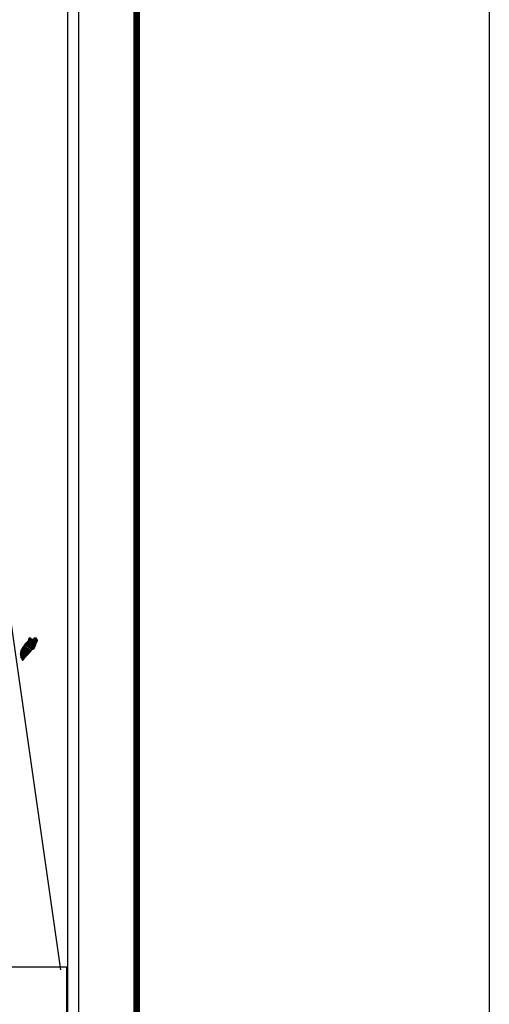
# Model space of a CAD drawing. Units: millimetres. Extents: x 449166 to 451566, y 2213185 to 2214985.
# Drawn here: x 451455 to 451566, y 2214590 to 2214823 of the extents above; entities that cross this region are included whole.
import ezdxf

# ---------------------------------------------------------------- set-up
doc = ezdxf.new("R2010")
doc.units = ezdxf.units.MM
doc.header["$LTSCALE"] = 40
doc.layers.add('Lomo', color=7, linetype='Continuous')
picture_1 = doc.add_image_def('image2.bmp', size_in_pixel=(2100, 1120))

msp = doc.modelspace()

# ---------------------------------------------------------------- linework, layer by layer
at = {"layer": 'Lomo', "color": 7}
for p, q in [((451468.75, 2213279.53, 1.16), (451468.75, 2214877.16, 1.16)), ((451466.03, 2214859.18, 1.16), (451466.03, 2214442.58, 1.16))]:
    msp.add_line(p, q, dxfattribs=at)
at = {"layer": 'Lomo', "color": 0}
msp.add_line((451451.06, 2214691.94, 1.16), (451464.39, 2214598.26), dxfattribs=at)
at = {"layer": 'Lomo', "color": 255, "linetype": 'Continuous', "elevation": 2.32}
msp.add_lwpolyline([(449165.56, 2214984.86), (451565.56, 2214984.86), (451565.56, 2213184.86), (449165.56, 2213184.86)], close=True, dxfattribs=at)
at = {"layer": 'Lomo', "color": 7, "linetype": 'Continuous', "const_width": 1.6}
msp.add_lwpolyline([(451482.37, 2213247.96), (451482.37, 2214909.26)], dxfattribs=at)

# ---------------------------------------------------------------- referenced raster images: frames only (the image files are external)
at = {"layer": 'Lomo', "color": 0}
image = msp.add_image(picture_1, insert=(451160.36, 2214436.07), size_in_units=(305.48, 162.92), dxfattribs=at)
image.dxf.flags = 7

# ---------------------------------------------------------------- meshes
at = {"layer": 'Lomo', "color": 5, "linetype": 'Continuous'}
mesh = msp.add_polyface(dxfattribs=at)
corners = [(451456.14, 2214675.25, 1.16), (451458.07, 2214674.05, 1.16), (451458.08, 2214674.07, 1.16), (451456.16, 2214675.26, 1.16), (451458.09, 2214674.09, 1.16), (451456.17, 2214675.28, 1.16), (451458.23, 2214674.33, 1.16), (451456.4, 2214675.47, 1.16), (451458.34, 2214674.53, 1.16), (451456.53, 2214675.66, 1.16), (451458.37, 2214674.58, 1.16), (451456.57, 2214675.7, 1.16), (451458.44, 2214674.7, 1.16), (451456.67, 2214675.8, 1.16), (451458.49, 2214674.8, 1.16), (451456.73, 2214675.88, 1.16), (451458.52, 2214674.85, 1.16), (451456.74, 2214675.95, 1.16), (451458.53, 2214674.89, 1.16), (451456.75, 2214676, 1.16), (451458.56, 2214675.02, 1.16), (451456.8, 2214676.11, 1.16), (451458.59, 2214675.16, 1.16), (451456.87, 2214676.23, 1.16), (451458.63, 2214675.29, 1.16), (451456.91, 2214676.35, 1.16), (451458.64, 2214675.37, 1.16), (451456.93, 2214676.43, 1.16), (451458.67, 2214675.42, 1.16), (451456.95, 2214676.49, 1.16), (451458.72, 2214675.49, 1.16), (451456.95, 2214676.59, 1.16), (451456.95, 2214676.59, 1.16), (451458.74, 2214675.52, 1.16), (451457, 2214676.6, 1.16), (451457.48, 2214676.3, 1.16), (451458.74, 2214675.53, 1.16), (451457.56, 2214676.26, 1.16), (451458.76, 2214675.56, 1.16), (451457.66, 2214676.24, 1.16), (451458.77, 2214675.57, 1.16), (451457.69, 2214676.24, 1.16), (451458.79, 2214675.61, 1.16), (451457.79, 2214676.23, 1.16), (451458.81, 2214675.64, 1.16), (451457.85, 2214676.23, 1.16), (451458.81, 2214675.65, 1.16), (451457.86, 2214676.23, 1.16), (451458.83, 2214675.68, 1.16), (451457.91, 2214676.24, 1.16), (451458.84, 2214675.7, 1.16), (451457.96, 2214676.25, 1.16), (451458.89, 2214675.78, 1.16), (451458.12, 2214676.26, 1.16), (451458.92, 2214675.84, 1.16), (451458.16, 2214676.31, 1.16), (451458.94, 2214675.87, 1.16), (451458.19, 2214676.34, 1.16), (451458.94, 2214675.93, 1.16), (451458.23, 2214676.37, 1.16), (451458.94, 2214675.99, 1.16), (451458.29, 2214676.39, 1.16), (451458.93, 2214676.01, 1.16), (451458.31, 2214676.39, 1.16), (451458.93, 2214676.02, 1.16), (451458.32, 2214676.4, 1.16), (451458.47, 2214676.31, 1.16), (451458.93, 2214676.03, 1.16), (451458.52, 2214676.28, 1.16), (451458.93, 2214676.03, 1.16), (451458.52, 2214676.28, 1.16), (451458.93, 2214676.03, 1.16), (451458.53, 2214676.28, 1.16), (451458.93, 2214676.03, 1.16), (451458.53, 2214676.28, 1.16), (451458.93, 2214676.03, 1.16), (451458.53, 2214676.28, 1.16), (451458.93, 2214676.04, 1.16), (451458.55, 2214676.28, 1.16), (451458.93, 2214676.05, 1.16), (451458.56, 2214676.28, 1.16), (451458.93, 2214676.05, 1.16), (451458.57, 2214676.28, 1.16), (451458.93, 2214676.08, 1.16), (451458.6, 2214676.28, 1.16), (451458.93, 2214676.08, 1.16), (451458.61, 2214676.28, 1.16), (451458.93, 2214676.09, 1.16), (451458.61, 2214676.28, 1.16), (451458.93, 2214676.09, 1.16), (451458.62, 2214676.28, 1.16), (451458.93, 2214676.09, 1.16), (451458.63, 2214676.28, 1.16), (451458.93, 2214676.1, 1.16), (451458.63, 2214676.28, 1.16), (451458.93, 2214676.13, 1.16), (451458.66, 2214676.3, 1.16), (451458.92, 2214676.14, 1.16), (451458.67, 2214676.3, 1.16), (451458.92, 2214676.15, 1.16), (451458.67, 2214676.31, 1.16), (451458.92, 2214676.15, 1.16), (451458.67, 2214676.31, 1.16), (451458.91, 2214676.18, 1.16), (451458.69, 2214676.31, 1.16), (451458.89, 2214676.21, 1.16), (451458.71, 2214676.32, 1.16), (451458.89, 2214676.23, 1.16), (451458.72, 2214676.33, 1.16), (451458.88, 2214676.23, 1.16), (451458.73, 2214676.33, 1.16), (451458.86, 2214676.27, 1.16), (451458.76, 2214676.33, 1.16), (451458.85, 2214676.29, 1.16), (451458.78, 2214676.33, 1.16)]
mesh.append_faces([[corners[k] for k in face] for face in [(0, 1, 2, 3), (3, 2, 4, 5), (5, 4, 6, 7), (7, 6, 8, 9), (9, 8, 10, 11), (11, 10, 12, 13), (13, 12, 14, 15), (15, 14, 16, 17), (17, 16, 18, 19), (19, 18, 20, 21), (21, 20, 22, 23), (23, 22, 24, 25), (25, 24, 26, 27), (27, 26, 28, 29), (29, 28, 30, 31), (32, 30, 33, 34), (35, 33, 36, 37), (37, 36, 38, 39), (39, 38, 40, 41), (41, 40, 42, 43), (43, 42, 44, 45), (45, 44, 46, 47), (47, 46, 48, 49), (49, 48, 50, 51), (51, 50, 52, 53), (53, 52, 54, 55), (55, 54, 56, 57), (57, 56, 58, 59), (59, 58, 60, 61), (61, 60, 62, 63), (63, 62, 64, 65), (66, 64, 67, 68), (68, 67, 69, 70), (70, 69, 71, 72), (72, 71, 73, 74), (74, 73, 75, 76), (76, 75, 77, 78), (78, 77, 79, 80), (80, 79, 81, 82), (82, 81, 83, 84), (84, 83, 85, 86), (86, 85, 87, 88), (88, 87, 89, 90), (90, 89, 91, 92), (92, 91, 93, 94), (94, 93, 95, 96), (96, 95, 97, 98), (98, 97, 99, 100), (100, 99, 101, 102), (102, 101, 103, 104), (104, 103, 105, 106), (106, 105, 107, 108), (108, 107, 109, 110), (110, 109, 111, 112), (112, 111, 113, 114)]], dxfattribs={"vtx0": -1, "vtx2": -1, "color": 5})
mesh = msp.add_polyface(dxfattribs=at)
corners = [(451457, 2214676.6, 1.16), (451457.48, 2214676.3, 1.16), (451457.48, 2214676.31, 1.16), (451457.01, 2214676.6, 1.16), (451457.46, 2214676.36, 1.16), (451457.06, 2214676.61, 1.16), (451457.45, 2214676.39, 1.16), (451457.08, 2214676.62, 1.16), (451457.43, 2214676.45, 1.16), (451457.19, 2214676.61, 1.16), (451457.42, 2214676.5, 1.16), (451457.26, 2214676.6, 1.16), (451457.41, 2214676.51, 1.16), (451457.28, 2214676.6, 1.16), (451457.35, 2214676.59, 1.16), (451457.35, 2214676.59, 1.16), (451458.15, 2214676.48, 1.16), (451458.18, 2214676.47, 1.16), (451458.14, 2214676.5, 1.16), (451458.2, 2214676.47, 1.16), (451458.14, 2214676.51, 1.16), (451458.22, 2214676.47, 1.16), (451458.14, 2214676.51, 1.16), (451458.32, 2214676.4, 1.16), (451458.47, 2214676.31, 1.16), (451458.45, 2214676.32, 1.16), (451458.33, 2214676.4, 1.16), (451458.22, 2214676.47, 1.16), (451458.14, 2214676.51, 1.16), (451458.45, 2214676.33, 1.16), (451458.33, 2214676.4, 1.16), (451458.22, 2214676.47, 1.16), (451458.14, 2214676.52, 1.16), (451458.44, 2214676.33, 1.16), (451458.33, 2214676.4, 1.16), (451458.23, 2214676.47, 1.16), (451458.14, 2214676.52, 1.16), (451458.44, 2214676.34, 1.16), (451458.34, 2214676.4, 1.16), (451458.23, 2214676.47, 1.16), (451458.14, 2214676.52, 1.16), (451458.44, 2214676.34, 1.16), (451458.34, 2214676.4, 1.16), (451458.24, 2214676.47, 1.16), (451458.14, 2214676.53, 1.16), (451458.43, 2214676.35, 1.16), (451458.34, 2214676.41, 1.16), (451458.25, 2214676.47, 1.16), (451458.14, 2214676.54, 1.16), (451458.42, 2214676.37, 1.16), (451458.34, 2214676.41, 1.16), (451458.26, 2214676.47, 1.16), (451458.15, 2214676.54, 1.16), (451458.41, 2214676.37, 1.16), (451458.34, 2214676.42, 1.16), (451458.29, 2214676.47, 1.16), (451458.18, 2214676.54, 1.16), (451458.42, 2214676.39, 1.16), (451458.35, 2214676.44, 1.16), (451458.3, 2214676.47, 1.16), (451458.19, 2214676.54, 1.16), (451458.42, 2214676.4, 1.16), (451458.35, 2214676.44, 1.16), (451458.3, 2214676.47, 1.16), (451458.19, 2214676.54, 1.16), (451458.35, 2214676.44, 1.16), (451458.42, 2214676.4, 1.16), (451458.35, 2214676.44, 1.16), (451458.3, 2214676.47, 1.16), (451458.19, 2214676.54, 1.16), (451458.42, 2214676.4, 1.16), (451458.35, 2214676.44, 1.16), (451458.32, 2214676.48, 1.16), (451458.2, 2214676.54, 1.16), (451458.42, 2214676.41, 1.16), (451458.34, 2214676.46, 1.16), (451458.33, 2214676.48, 1.16), (451458.21, 2214676.55, 1.16), (451458.42, 2214676.42, 1.16), (451458.41, 2214676.45, 1.16), (451458.25, 2214676.55, 1.16), (451458.41, 2214676.46, 1.16), (451458.26, 2214676.56, 1.16), (451458.41, 2214676.47, 1.16), (451458.26, 2214676.56, 1.16), (451458.41, 2214676.47, 1.16), (451458.27, 2214676.56, 1.16), (451458.43, 2214676.48, 1.16), (451458.29, 2214676.56, 1.16), (451458.45, 2214676.48, 1.16), (451458.33, 2214676.56, 1.16), (451458.46, 2214676.49, 1.16), (451458.35, 2214676.56, 1.16), (451458.47, 2214676.49, 1.16), (451458.35, 2214676.56, 1.16), (451458.5, 2214676.49, 1.16), (451458.38, 2214676.57, 1.16), (451458.52, 2214676.5, 1.16), (451458.4, 2214676.57, 1.16), (451458.57, 2214676.5, 1.16), (451458.45, 2214676.57, 1.16), (451458.78, 2214676.33, 1.16), (451458.85, 2214676.29, 1.16), (451458.82, 2214676.34, 1.16), (451458.82, 2214676.34, 1.16), (451458.57, 2214676.5, 1.16), (451458.47, 2214676.57, 1.16), (451458.58, 2214676.5, 1.16), (451458.47, 2214676.57, 1.16), (451458.69, 2214676.5, 1.16), (451458.58, 2214676.57, 1.16), (451458.69, 2214676.51, 1.16), (451458.59, 2214676.57, 1.16), (451458.7, 2214676.53, 1.16), (451458.65, 2214676.56, 1.16), (451458.7, 2214676.56, 1.16)]
mesh.append_faces([[corners[k] for k in face] for face in [(0, 1, 2, 3), (3, 2, 4, 5), (5, 4, 6, 7), (7, 6, 8, 9), (9, 8, 10, 11), (11, 10, 12, 13), (13, 12, 14, 15), (16, 16, 17, 18), (18, 17, 19, 20), (20, 19, 21, 22), (23, 24, 25, 26), (22, 21, 27, 28), (26, 25, 29, 30), (28, 27, 31, 32), (30, 29, 33, 34), (32, 31, 35, 36), (34, 33, 37, 38), (36, 35, 39, 40), (38, 37, 41, 42), (40, 39, 43, 44), (42, 41, 45, 46), (44, 43, 47, 48), (46, 45, 49, 50), (48, 47, 51, 52), (50, 49, 53, 54), (52, 51, 55, 56), (54, 53, 57, 58), (56, 55, 59, 60), (58, 57, 61, 62), (60, 59, 63, 64), (65, 61, 66, 67), (64, 63, 68, 69), (67, 66, 70, 71), (69, 68, 72, 73), (71, 70, 74, 75), (73, 72, 76, 77), (75, 74, 78, 76), (77, 78, 79, 80), (80, 79, 81, 82), (82, 81, 83, 84), (84, 83, 85, 86), (86, 85, 87, 88), (88, 87, 89, 90), (90, 89, 91, 92), (92, 91, 93, 94), (94, 93, 95, 96), (96, 95, 97, 98), (98, 97, 99, 100), (101, 102, 103, 104), (100, 99, 105, 106), (106, 105, 107, 108), (108, 107, 109, 110), (110, 109, 111, 112), (112, 111, 113, 114), (114, 113, 115, 115)]], dxfattribs={"vtx0": -1, "vtx2": -1, "color": 5})
mesh = msp.add_polyface(dxfattribs=at)
corners = [(451454.95, 2214673.14, 1.16), (451456.28, 2214672.32, 1.16), (451456.29, 2214672.32, 1.16), (451454.95, 2214673.15, 1.16), (451454.95, 2214673.15, 1.16), (451456.29, 2214672.33, 1.16), (451454.95, 2214673.16, 1.16), (451454.95, 2214673.16, 1.16), (451456.3, 2214672.33, 1.16), (451454.95, 2214673.16, 1.16), (451456.3, 2214672.34, 1.16), (451454.96, 2214673.17, 1.16), (451456.31, 2214672.35, 1.16), (451454.96, 2214673.18, 1.16), (451456.32, 2214672.35, 1.16), (451454.96, 2214673.2, 1.16), (451454.96, 2214673.2, 1.16), (451456.32, 2214672.36, 1.16), (451454.96, 2214673.2, 1.16), (451456.33, 2214672.36, 1.16), (451454.96, 2214673.21, 1.16), (451454.96, 2214673.21, 1.16), (451456.34, 2214672.38, 1.16), (451454.96, 2214673.23, 1.16), (451456.35, 2214672.39, 1.16), (451454.96, 2214673.26, 1.16), (451456.37, 2214672.41, 1.16), (451454.96, 2214673.28, 1.16), (451456.37, 2214672.41, 1.16), (451454.96, 2214673.28, 1.16), (451456.38, 2214672.42, 1.16), (451454.96, 2214673.3, 1.16), (451456.38, 2214672.43, 1.16), (451454.96, 2214673.31, 1.16), (451456.39, 2214672.43, 1.16), (451454.96, 2214673.32, 1.16), (451456.4, 2214672.44, 1.16), (451454.97, 2214673.32, 1.16), (451456.41, 2214672.45, 1.16), (451454.97, 2214673.34, 1.16), (451456.41, 2214672.46, 1.16), (451454.98, 2214673.34, 1.16), (451456.42, 2214672.46, 1.16), (451454.98, 2214673.35, 1.16), (451456.44, 2214672.48, 1.16), (451454.99, 2214673.38, 1.16), (451456.44, 2214672.49, 1.16), (451455, 2214673.39, 1.16), (451456.46, 2214672.51, 1.16), (451455, 2214673.41, 1.16), (451456.48, 2214672.52, 1.16), (451455.01, 2214673.43, 1.16), (451456.49, 2214672.53, 1.16), (451455.01, 2214673.44, 1.16), (451456.5, 2214672.54, 1.16), (451455.01, 2214673.47, 1.16), (451456.5, 2214672.55, 1.16), (451455.01, 2214673.47, 1.16), (451456.51, 2214672.55, 1.16), (451455.02, 2214673.48, 1.16), (451456.52, 2214672.56, 1.16), (451455.02, 2214673.49, 1.16), (451456.53, 2214672.57, 1.16), (451455.02, 2214673.51, 1.16), (451456.54, 2214672.58, 1.16), (451455.02, 2214673.52, 1.16), (451456.54, 2214672.59, 1.16), (451455.02, 2214673.53, 1.16), (451456.56, 2214672.6, 1.16), (451455.02, 2214673.56, 1.16), (451456.57, 2214672.61, 1.16), (451455.03, 2214673.57, 1.16), (451455.03, 2214673.57, 1.16), (451456.57, 2214672.61, 1.16), (451455.02, 2214673.57, 1.16), (451455.02, 2214673.57, 1.16), (451456.57, 2214672.62, 1.16), (451455.02, 2214673.58, 1.16), (451456.58, 2214672.62, 1.16), (451455.03, 2214673.58, 1.16), (451456.58, 2214672.62, 1.16), (451455.03, 2214673.59, 1.16), (451456.59, 2214672.63, 1.16), (451455.03, 2214673.59, 1.16), (451456.59, 2214672.63, 1.16), (451455.03, 2214673.6, 1.16), (451455.03, 2214673.6, 1.16), (451456.59, 2214672.63, 1.16), (451455.03, 2214673.61, 1.16), (451456.61, 2214672.65, 1.16), (451455.03, 2214673.63, 1.16), (451456.63, 2214672.67, 1.16), (451455.05, 2214673.65, 1.16), (451456.64, 2214672.67, 1.16), (451455.05, 2214673.66, 1.16), (451456.65, 2214672.68, 1.16), (451455.06, 2214673.67, 1.16), (451456.65, 2214672.69, 1.16), (451455.07, 2214673.67, 1.16), (451456.67, 2214672.7, 1.16), (451455.08, 2214673.69, 1.16), (451456.68, 2214672.71, 1.16), (451455.09, 2214673.7, 1.16), (451456.68, 2214672.72, 1.16), (451455.09, 2214673.71, 1.16), (451456.69, 2214672.73, 1.16), (451455.1, 2214673.71, 1.16), (451456.7, 2214672.73, 1.16), (451455.1, 2214673.72, 1.16), (451456.7, 2214672.74, 1.16), (451455.1, 2214673.73, 1.16), (451456.71, 2214672.74, 1.16), (451455.11, 2214673.73, 1.16), (451455.11, 2214673.73, 1.16), (451456.71, 2214672.75, 1.16), (451455.11, 2214673.75, 1.16), (451456.72, 2214672.75, 1.16), (451455.11, 2214673.75, 1.16), (451456.74, 2214672.77, 1.16), (451455.11, 2214673.78, 1.16)]
mesh.append_faces([[corners[k] for k in face] for face in [(0, 1, 2, 3), (4, 2, 5, 6), (7, 5, 8, 9), (9, 8, 10, 11), (11, 10, 12, 13), (13, 12, 14, 15), (16, 14, 17, 18), (18, 17, 19, 20), (21, 19, 22, 23), (23, 22, 24, 25), (25, 24, 26, 27), (27, 26, 28, 29), (29, 28, 30, 31), (31, 30, 32, 33), (33, 32, 34, 35), (35, 34, 36, 37), (37, 36, 38, 39), (39, 38, 40, 41), (41, 40, 42, 43), (43, 42, 44, 45), (45, 44, 46, 47), (47, 46, 48, 49), (49, 48, 50, 51), (51, 50, 52, 53), (53, 52, 54, 55), (55, 54, 56, 57), (57, 56, 58, 59), (59, 58, 60, 61), (61, 60, 62, 63), (63, 62, 64, 65), (65, 64, 66, 67), (67, 66, 68, 69), (69, 68, 70, 71), (72, 70, 73, 74), (75, 73, 76, 77), (77, 76, 78, 79), (79, 78, 80, 81), (81, 80, 82, 83), (83, 82, 84, 85), (86, 84, 87, 88), (88, 87, 89, 90), (90, 89, 91, 92), (92, 91, 93, 94), (94, 93, 95, 96), (96, 95, 97, 98), (98, 97, 99, 100), (100, 99, 101, 102), (102, 101, 103, 104), (104, 103, 105, 106), (106, 105, 107, 108), (108, 107, 109, 110), (110, 109, 111, 112), (113, 111, 114, 115), (115, 114, 116, 117), (117, 116, 118, 119)]], dxfattribs={"vtx0": -1, "vtx2": -1, "color": 5})
mesh = msp.add_polyface(dxfattribs=at)
corners = [(451455.11, 2214673.78, 1.16), (451456.74, 2214672.77, 1.16), (451456.75, 2214672.78, 1.16), (451455.11, 2214673.79, 1.16), (451456.75, 2214672.78, 1.16), (451455.12, 2214673.79, 1.16), (451456.76, 2214672.8, 1.16), (451455.13, 2214673.81, 1.16), (451456.78, 2214672.81, 1.16), (451455.15, 2214673.82, 1.16), (451456.78, 2214672.82, 1.16), (451455.15, 2214673.83, 1.16), (451456.79, 2214672.82, 1.16), (451455.15, 2214673.83, 1.16), (451456.79, 2214672.83, 1.16), (451455.15, 2214673.84, 1.16), (451456.8, 2214672.83, 1.16), (451455.15, 2214673.85, 1.16), (451456.8, 2214672.83, 1.16), (451455.15, 2214673.85, 1.16), (451456.8, 2214672.84, 1.16), (451455.15, 2214673.86, 1.16), (451456.82, 2214672.85, 1.16), (451455.16, 2214673.88, 1.16), (451456.82, 2214672.86, 1.16), (451455.17, 2214673.88, 1.16), (451456.83, 2214672.86, 1.16), (451455.17, 2214673.89, 1.16), (451455.17, 2214673.89, 1.16), (451456.84, 2214672.87, 1.16), (451455.17, 2214673.9, 1.16), (451456.84, 2214672.88, 1.16), (451455.17, 2214673.91, 1.16), (451456.85, 2214672.88, 1.16), (451455.18, 2214673.92, 1.16), (451456.85, 2214672.89, 1.16), (451455.18, 2214673.92, 1.16), (451456.86, 2214672.89, 1.16), (451455.19, 2214673.93, 1.16), (451456.86, 2214672.9, 1.16), (451455.2, 2214673.93, 1.16), (451456.87, 2214672.9, 1.16), (451455.21, 2214673.93, 1.16), (451456.87, 2214672.91, 1.16), (451455.22, 2214673.94, 1.16), (451456.88, 2214672.92, 1.16), (451455.22, 2214673.94, 1.16), (451455.22, 2214673.94, 1.16), (451456.88, 2214672.92, 1.16), (451455.22, 2214673.95, 1.16), (451455.22, 2214673.95, 1.16), (451456.88, 2214672.92, 1.16), (451455.23, 2214673.95, 1.16), (451455.23, 2214673.95, 1.16), (451456.89, 2214672.92, 1.16), (451455.23, 2214673.95, 1.16), (451455.23, 2214673.95, 1.16), (451456.89, 2214672.93, 1.16), (451455.23, 2214673.96, 1.16), (451455.23, 2214673.96, 1.16), (451456.89, 2214672.93, 1.16), (451455.24, 2214673.96, 1.16), (451456.9, 2214672.94, 1.16), (451455.24, 2214673.96, 1.16), (451455.24, 2214673.96, 1.16), (451456.9, 2214672.94, 1.16), (451455.24, 2214673.97, 1.16), (451455.24, 2214673.97, 1.16), (451456.9, 2214672.94, 1.16), (451455.25, 2214673.97, 1.16), (451456.91, 2214672.95, 1.16), (451455.26, 2214673.98, 1.16), (451456.93, 2214672.97, 1.16), (451455.27, 2214674, 1.16), (451456.93, 2214672.97, 1.16), (451455.28, 2214674, 1.16), (451456.94, 2214672.98, 1.16), (451455.28, 2214674.01, 1.16), (451456.95, 2214672.99, 1.16), (451455.29, 2214674.02, 1.16), (451456.95, 2214672.99, 1.16), (451455.29, 2214674.02, 1.16), (451456.95, 2214672.99, 1.16), (451455.3, 2214674.02, 1.16), (451456.96, 2214673, 1.16), (451455.3, 2214674.03, 1.16), (451455.3, 2214674.03, 1.16), (451456.96, 2214673, 1.16), (451455.31, 2214674.03, 1.16), (451455.31, 2214674.03, 1.16), (451456.97, 2214673.01, 1.16), (451455.31, 2214674.04, 1.16), (451455.31, 2214674.04, 1.16), (451456.97, 2214673.01, 1.16), (451455.31, 2214674.04, 1.16), (451456.97, 2214673.02, 1.16), (451455.32, 2214674.04, 1.16), (451455.32, 2214674.04, 1.16), (451456.98, 2214673.02, 1.16), (451455.32, 2214674.05, 1.16), (451456.98, 2214673.02, 1.16), (451455.32, 2214674.05, 1.16), (451456.98, 2214673.02, 1.16), (451455.33, 2214674.05, 1.16), (451455.33, 2214674.05, 1.16), (451456.99, 2214673.03, 1.16), (451455.33, 2214674.06, 1.16), (451456.99, 2214673.03, 1.16), (451455.34, 2214674.06, 1.16), (451456.99, 2214673.04, 1.16), (451455.34, 2214674.06, 1.16), (451455.34, 2214674.06, 1.16), (451457, 2214673.04, 1.16), (451455.34, 2214674.07, 1.16), (451455.34, 2214674.07, 1.16), (451457, 2214673.04, 1.16), (451455.34, 2214674.07, 1.16), (451457, 2214673.05, 1.16), (451455.34, 2214674.08, 1.16), (451455.34, 2214674.08, 1.16), (451457.01, 2214673.05, 1.16), (451455.35, 2214674.08, 1.16), (451455.35, 2214674.08, 1.16), (451457.02, 2214673.06, 1.16), (451455.36, 2214674.09, 1.16), (451457.03, 2214673.07, 1.16), (451455.36, 2214674.1, 1.16), (451457.03, 2214673.08, 1.16), (451455.37, 2214674.11, 1.16)]
mesh.append_faces([[corners[k] for k in face] for face in [(0, 1, 2, 3), (3, 2, 4, 5), (5, 4, 6, 7), (7, 6, 8, 9), (9, 8, 10, 11), (11, 10, 12, 13), (13, 12, 14, 15), (15, 14, 16, 17), (17, 16, 18, 19), (19, 18, 20, 21), (21, 20, 22, 23), (23, 22, 24, 25), (25, 24, 26, 27), (28, 26, 29, 30), (30, 29, 31, 32), (32, 31, 33, 34), (34, 33, 35, 36), (36, 35, 37, 38), (38, 37, 39, 40), (40, 39, 41, 42), (42, 41, 43, 44), (44, 43, 45, 46), (47, 45, 48, 49), (50, 48, 51, 52), (53, 51, 54, 55), (56, 54, 57, 58), (59, 57, 60, 61), (61, 60, 62, 63), (64, 62, 65, 66), (67, 65, 68, 69), (69, 68, 70, 71), (71, 70, 72, 73), (73, 72, 74, 75), (75, 74, 76, 77), (77, 76, 78, 79), (79, 78, 80, 81), (81, 80, 82, 83), (83, 82, 84, 85), (86, 84, 87, 88), (89, 87, 90, 91), (92, 90, 93, 94), (94, 93, 95, 96), (97, 95, 98, 99), (99, 98, 100, 101), (101, 100, 102, 103), (104, 102, 105, 106), (106, 105, 107, 108), (108, 107, 109, 110), (111, 109, 112, 113), (114, 112, 115, 116), (116, 115, 117, 118), (119, 117, 120, 121), (122, 120, 123, 124), (124, 123, 125, 126), (126, 125, 127, 128)]], dxfattribs={"vtx0": -1, "vtx2": -1, "color": 5})
mesh = msp.add_polyface(dxfattribs=at)
corners = [(451455.34, 2214674.07, 1.16), (451455.34, 2214674.07, 1.16), (451455.34, 2214674.07, 1.16), (451455.34, 2214674.07, 1.16), (451455.42, 2214674.23, 1.16), (451455.42, 2214674.22, 1.16), (451455.42, 2214674.23, 1.16), (451455.42, 2214674.23, 1.16), (451455.5, 2214674.39, 1.16), (451455.5, 2214674.39, 1.16), (451455.5, 2214674.39, 1.16), (451455.49, 2214674.39, 1.16), (451455.49, 2214674.39, 1.16), (451455.5, 2214674.39, 1.16), (451455.5, 2214674.39, 1.16), (451455.5, 2214674.4, 1.16), (451457.25, 2214673.31, 1.16), (451457.26, 2214673.31, 1.16), (451455.5, 2214674.4, 1.16), (451455.52, 2214674.39, 1.16), (451455.52, 2214674.39, 1.16), (451455.5, 2214674.41, 1.16), (451457.26, 2214673.31, 1.16), (451455.52, 2214674.39, 1.16), (451455.5, 2214674.41, 1.16), (451455.52, 2214674.4, 1.16), (451455.5, 2214674.41, 1.16), (451457.26, 2214673.32, 1.16), (451455.52, 2214674.39, 1.16), (451455.52, 2214674.4, 1.16), (451455.5, 2214674.41, 1.16), (451455.52, 2214674.39, 1.16), (451455.52, 2214674.39, 1.16), (451455.52, 2214674.39, 1.16), (451455.52, 2214674.39, 1.16), (451455.52, 2214674.39, 1.16), (451457.26, 2214673.32, 1.16), (451455.52, 2214674.39, 1.16), (451455.52, 2214674.4, 1.16), (451455.5, 2214674.41, 1.16), (451455.52, 2214674.4, 1.16), (451455.52, 2214674.4, 1.16), (451457.26, 2214673.32, 1.16), (451455.52, 2214674.4, 1.16), (451455.52, 2214674.4, 1.16), (451455.52, 2214674.4, 1.16), (451455.5, 2214674.41, 1.16), (451455.52, 2214674.4, 1.16), (451455.52, 2214674.4, 1.16), (451455.52, 2214674.4, 1.16), (451455.52, 2214674.4, 1.16), (451455.52, 2214674.4, 1.16), (451457.26, 2214673.32, 1.16), (451455.52, 2214674.4, 1.16), (451455.52, 2214674.4, 1.16), (451455.5, 2214674.41, 1.16), (451455.52, 2214674.4, 1.16), (451455.52, 2214674.4, 1.16), (451455.52, 2214674.4, 1.16), (451455.53, 2214674.39, 1.16), (451455.53, 2214674.4, 1.16), (451455.52, 2214674.4, 1.16), (451455.53, 2214674.39, 1.16), (451457.26, 2214673.32, 1.16), (451455.53, 2214674.39, 1.16), (451455.52, 2214674.4, 1.16), (451455.5, 2214674.41, 1.16), (451455.53, 2214674.4, 1.16), (451455.53, 2214674.4, 1.16), (451457.26, 2214673.32, 1.16), (451455.54, 2214674.39, 1.16), (451455.5, 2214674.41, 1.16), (451455.52, 2214674.4, 1.16), (451455.5, 2214674.41, 1.16), (451455.53, 2214674.4, 1.16), (451455.53, 2214674.4, 1.16), (451457.27, 2214673.32, 1.16), (451455.54, 2214674.39, 1.16), (451455.52, 2214674.41, 1.16), (451455.5, 2214674.41, 1.16), (451455.53, 2214674.4, 1.16), (451455.53, 2214674.4, 1.16), (451455.52, 2214674.41, 1.16), (451455.52, 2214674.41, 1.16), (451455.5, 2214674.42, 1.16), (451455.53, 2214674.4, 1.16), (451455.53, 2214674.4, 1.16), (451455.52, 2214674.41, 1.16), (451455.5, 2214674.42, 1.16), (451455.53, 2214674.4, 1.16), (451455.53, 2214674.4, 1.16), (451455.54, 2214674.4, 1.16), (451455.53, 2214674.4, 1.16), (451455.52, 2214674.41, 1.16), (451455.5, 2214674.42, 1.16), (451455.54, 2214674.4, 1.16), (451455.53, 2214674.4, 1.16), (451455.52, 2214674.41, 1.16), (451455.51, 2214674.42, 1.16), (451457.27, 2214673.33, 1.16), (451457.27, 2214673.33, 1.16), (451455.53, 2214674.4, 1.16), (451455.52, 2214674.41, 1.16), (451455.52, 2214674.41, 1.16), (451455.51, 2214674.42, 1.16), (451457.27, 2214673.33, 1.16), (451455.53, 2214674.41, 1.16), (451455.52, 2214674.42, 1.16), (451455.51, 2214674.42, 1.16), (451455.53, 2214674.41, 1.16), (451457.27, 2214673.33, 1.16), (451455.53, 2214674.41, 1.16), (451455.51, 2214674.42, 1.16), (451455.52, 2214674.42, 1.16), (451455.51, 2214674.42, 1.16), (451455.52, 2214674.42, 1.16), (451455.52, 2214674.42, 1.16), (451455.52, 2214674.41, 1.16), (451455.53, 2214674.41, 1.16), (451455.52, 2214674.42, 1.16), (451455.52, 2214674.42, 1.16), (451455.52, 2214674.42, 1.16), (451455.52, 2214674.42, 1.16), (451455.51, 2214674.42, 1.16), (451455.53, 2214674.41, 1.16), (451455.52, 2214674.42, 1.16), (451455.52, 2214674.42, 1.16), (451455.51, 2214674.43, 1.16), (451457.27, 2214673.33, 1.16), (451457.28, 2214673.33, 1.16), (451455.52, 2214674.42, 1.16), (451455.51, 2214674.43, 1.16), (451455.52, 2214674.42, 1.16), (451455.51, 2214674.43, 1.16), (451457.28, 2214673.33, 1.16), (451455.52, 2214674.42, 1.16), (451457.28, 2214673.34, 1.16), (451455.51, 2214674.43, 1.16), (451455.51, 2214674.43, 1.16), (451457.28, 2214673.34, 1.16), (451455.52, 2214674.43, 1.16)]
mesh.append_faces([[corners[k] for k in face] for face in [(0, 1, 2, 3), (4, 5, 6, 7), (8, 9, 10, 11), (12, 10, 13, 14), (15, 16, 17, 18), (18, 19, 20, 21), (19, 17, 22, 23), (24, 20, 25, 26), (23, 22, 27, 28), (26, 25, 29, 30), (31, 32, 33, 34), (35, 27, 36, 37), (30, 29, 38, 39), (34, 33, 40, 41), (37, 36, 42, 43), (39, 44, 45, 46), (44, 47, 48, 49), (41, 40, 50, 51), (43, 42, 52, 53), (46, 45, 54, 55), (49, 48, 56, 57), (51, 50, 58, 58), (53, 59, 60, 61), (62, 52, 63, 64), (55, 54, 65, 66), (61, 60, 67, 68), (64, 63, 69, 70), (71, 65, 72, 73), (68, 67, 74, 75), (70, 69, 76, 77), (73, 72, 78, 79), (75, 74, 80, 81), (79, 82, 83, 84), (81, 80, 85, 86), (84, 83, 87, 88), (89, 90, 91, 92), (88, 87, 93, 94), (92, 91, 95, 96), (94, 93, 97, 98), (96, 99, 100, 101), (98, 102, 103, 104), (101, 100, 105, 106), (104, 103, 107, 108), (109, 105, 110, 111), (112, 107, 113, 114), (114, 113, 115, 116), (117, 117, 118, 119), (120, 121, 122, 123), (119, 118, 124, 125), (123, 122, 126, 127), (125, 128, 129, 130), (131, 126, 132, 133), (130, 129, 134, 135), (133, 134, 136, 137), (138, 136, 139, 140)]], dxfattribs={"vtx0": -1, "vtx2": -1, "color": 5})
mesh = msp.add_polyface(dxfattribs=at)
corners = [(451455.37, 2214674.11, 1.16), (451457.03, 2214673.08, 1.16), (451457.04, 2214673.09, 1.16), (451455.38, 2214674.12, 1.16), (451455.38, 2214674.12, 1.16), (451457.04, 2214673.09, 1.16), (451455.38, 2214674.12, 1.16), (451455.38, 2214674.12, 1.16), (451457.05, 2214673.09, 1.16), (451455.38, 2214674.12, 1.16), (451455.38, 2214674.12, 1.16), (451457.06, 2214673.1, 1.16), (451455.39, 2214674.14, 1.16), (451455.39, 2214674.14, 1.16), (451457.06, 2214673.11, 1.16), (451455.39, 2214674.14, 1.16), (451457.06, 2214673.11, 1.16), (451455.4, 2214674.14, 1.16), (451455.4, 2214674.14, 1.16), (451457.07, 2214673.11, 1.16), (451455.4, 2214674.15, 1.16), (451457.07, 2214673.12, 1.16), (451455.4, 2214674.16, 1.16), (451457.08, 2214673.13, 1.16), (451455.4, 2214674.17, 1.16), (451457.09, 2214673.13, 1.16), (451455.4, 2214674.18, 1.16), (451457.09, 2214673.14, 1.16), (451455.4, 2214674.18, 1.16), (451457.09, 2214673.14, 1.16), (451455.4, 2214674.19, 1.16), (451455.4, 2214674.19, 1.16), (451457.1, 2214673.15, 1.16), (451455.41, 2214674.2, 1.16), (451457.1, 2214673.15, 1.16), (451455.41, 2214674.2, 1.16), (451457.11, 2214673.16, 1.16), (451455.41, 2214674.21, 1.16), (451455.41, 2214674.21, 1.16), (451457.11, 2214673.16, 1.16), (451455.41, 2214674.22, 1.16), (451455.41, 2214674.22, 1.16), (451457.12, 2214673.16, 1.16), (451455.42, 2214674.22, 1.16), (451457.12, 2214673.17, 1.16), (451455.42, 2214674.22, 1.16), (451455.42, 2214674.22, 1.16), (451457.12, 2214673.17, 1.16), (451455.42, 2214674.23, 1.16), (451455.42, 2214674.22, 1.16), (451457.13, 2214673.18, 1.16), (451455.42, 2214674.23, 1.16), (451455.42, 2214674.23, 1.16), (451457.13, 2214673.18, 1.16), (451455.43, 2214674.23, 1.16), (451457.13, 2214673.18, 1.16), (451455.43, 2214674.24, 1.16), (451455.43, 2214674.24, 1.16), (451457.14, 2214673.19, 1.16), (451455.43, 2214674.24, 1.16), (451457.14, 2214673.19, 1.16), (451455.44, 2214674.24, 1.16), (451455.44, 2214674.24, 1.16), (451457.14, 2214673.19, 1.16), (451455.44, 2214674.25, 1.16), (451455.44, 2214674.25, 1.16), (451457.15, 2214673.2, 1.16), (451455.44, 2214674.26, 1.16), (451455.44, 2214674.26, 1.16), (451457.15, 2214673.2, 1.16), (451455.44, 2214674.26, 1.16), (451455.44, 2214674.26, 1.16), (451457.16, 2214673.21, 1.16), (451455.44, 2214674.27, 1.16), (451457.16, 2214673.21, 1.16), (451455.45, 2214674.27, 1.16), (451457.16, 2214673.22, 1.16), (451455.45, 2214674.28, 1.16), (451455.45, 2214674.28, 1.16), (451457.17, 2214673.22, 1.16), (451455.45, 2214674.28, 1.16), (451455.45, 2214674.28, 1.16), (451457.17, 2214673.22, 1.16), (451455.46, 2214674.28, 1.16), (451455.46, 2214674.28, 1.16), (451457.17, 2214673.23, 1.16), (451455.46, 2214674.29, 1.16), (451455.46, 2214674.29, 1.16), (451457.18, 2214673.23, 1.16), (451455.46, 2214674.3, 1.16), (451455.46, 2214674.3, 1.16), (451457.18, 2214673.23, 1.16), (451455.46, 2214674.31, 1.16), (451455.46, 2214674.31, 1.16), (451457.19, 2214673.24, 1.16), (451455.46, 2214674.31, 1.16), (451455.46, 2214674.31, 1.16), (451457.19, 2214673.24, 1.16), (451455.46, 2214674.32, 1.16), (451455.46, 2214674.32, 1.16), (451457.19, 2214673.25, 1.16), (451455.46, 2214674.32, 1.16), (451457.2, 2214673.25, 1.16), (451455.46, 2214674.33, 1.16), (451455.46, 2214674.33, 1.16), (451457.2, 2214673.25, 1.16), (451455.46, 2214674.33, 1.16), (451455.46, 2214674.33, 1.16), (451457.21, 2214673.26, 1.16), (451455.46, 2214674.34, 1.16), (451455.46, 2214674.34, 1.16), (451457.21, 2214673.27, 1.16), (451455.47, 2214674.35, 1.16), (451455.47, 2214674.35, 1.16), (451457.22, 2214673.27, 1.16), (451455.47, 2214674.35, 1.16), (451455.47, 2214674.35, 1.16), (451457.22, 2214673.27, 1.16), (451455.47, 2214674.36, 1.16), (451457.22, 2214673.28, 1.16), (451455.48, 2214674.36, 1.16), (451455.48, 2214674.36, 1.16), (451457.23, 2214673.28, 1.16), (451455.48, 2214674.37, 1.16), (451455.48, 2214674.37, 1.16), (451457.23, 2214673.29, 1.16), (451455.48, 2214674.37, 1.16), (451455.48, 2214674.37, 1.16), (451457.23, 2214673.29, 1.16), (451455.48, 2214674.37, 1.16), (451457.24, 2214673.29, 1.16), (451455.48, 2214674.38, 1.16), (451455.48, 2214674.38, 1.16), (451457.24, 2214673.29, 1.16), (451455.49, 2214674.38, 1.16), (451455.49, 2214674.38, 1.16), (451457.24, 2214673.3, 1.16), (451455.49, 2214674.39, 1.16), (451455.49, 2214674.39, 1.16), (451457.25, 2214673.3, 1.16), (451455.5, 2214674.39, 1.16), (451455.5, 2214674.39, 1.16), (451457.25, 2214673.3, 1.16), (451455.5, 2214674.39, 1.16), (451457.25, 2214673.31, 1.16), (451455.5, 2214674.39, 1.16), (451455.5, 2214674.39, 1.16), (451457.25, 2214673.31, 1.16), (451455.5, 2214674.4, 1.16)]
mesh.append_faces([[corners[k] for k in face] for face in [(0, 1, 2, 3), (4, 2, 5, 6), (7, 5, 8, 9), (10, 8, 11, 12), (13, 11, 14, 15), (15, 14, 16, 17), (18, 16, 19, 20), (20, 19, 21, 22), (22, 21, 23, 24), (24, 23, 25, 26), (26, 25, 27, 28), (28, 27, 29, 30), (31, 29, 32, 33), (33, 32, 34, 35), (35, 34, 36, 37), (38, 36, 39, 40), (41, 39, 42, 43), (43, 42, 44, 45), (46, 44, 47, 48), (49, 47, 50, 51), (52, 50, 53, 54), (54, 53, 55, 56), (57, 55, 58, 59), (59, 58, 60, 61), (62, 60, 63, 64), (65, 63, 66, 67), (68, 66, 69, 70), (71, 69, 72, 73), (73, 72, 74, 75), (75, 74, 76, 77), (78, 76, 79, 80), (81, 79, 82, 83), (84, 82, 85, 86), (87, 85, 88, 89), (90, 88, 91, 92), (93, 91, 94, 95), (96, 94, 97, 98), (99, 97, 100, 101), (101, 100, 102, 103), (104, 102, 105, 106), (107, 105, 108, 109), (110, 108, 111, 112), (113, 111, 114, 115), (116, 114, 117, 118), (118, 117, 119, 120), (121, 119, 122, 123), (124, 122, 125, 126), (127, 125, 128, 129), (129, 128, 130, 131), (132, 130, 133, 134), (135, 133, 136, 137), (138, 136, 139, 140), (141, 139, 142, 143), (143, 142, 144, 145), (146, 144, 147, 148)]], dxfattribs={"vtx0": -1, "vtx2": -1, "color": 5})
mesh = msp.add_polyface(dxfattribs=at)
corners = [(451455.54, 2214674.39, 1.16), (451457.27, 2214673.32, 1.16), (451457.27, 2214673.32, 1.16), (451455.54, 2214674.39, 1.16), (451457.27, 2214673.32, 1.16), (451455.54, 2214674.4, 1.16), (451457.27, 2214673.33, 1.16), (451455.54, 2214674.4, 1.16), (451457.27, 2214673.33, 1.16), (451455.54, 2214674.4, 1.16), (451455.53, 2214674.41, 1.16), (451457.27, 2214673.33, 1.16), (451457.27, 2214673.33, 1.16), (451455.53, 2214674.41, 1.16), (451457.27, 2214673.33, 1.16), (451455.53, 2214674.41, 1.16), (451457.27, 2214673.33, 1.16), (451455.53, 2214674.41, 1.16), (451455.52, 2214674.43, 1.16), (451457.28, 2214673.34, 1.16), (451457.29, 2214673.35, 1.16), (451455.52, 2214674.44, 1.16), (451455.52, 2214674.44, 1.16), (451457.29, 2214673.35, 1.16), (451455.52, 2214674.45, 1.16), (451457.3, 2214673.35, 1.16), (451455.52, 2214674.45, 1.16), (451457.3, 2214673.36, 1.16), (451455.53, 2214674.46, 1.16), (451455.53, 2214674.46, 1.16), (451457.31, 2214673.37, 1.16), (451455.54, 2214674.47, 1.16), (451455.54, 2214674.47, 1.16), (451457.31, 2214673.37, 1.16), (451455.54, 2214674.47, 1.16), (451457.32, 2214673.37, 1.16), (451455.54, 2214674.47, 1.16), (451455.54, 2214674.47, 1.16), (451457.32, 2214673.38, 1.16), (451455.54, 2214674.48, 1.16), (451457.32, 2214673.38, 1.16), (451455.55, 2214674.48, 1.16), (451457.33, 2214673.39, 1.16), (451455.55, 2214674.49, 1.16), (451455.55, 2214674.49, 1.16), (451457.33, 2214673.39, 1.16), (451455.56, 2214674.49, 1.16), (451457.33, 2214673.39, 1.16), (451455.56, 2214674.49, 1.16), (451457.34, 2214673.4, 1.16), (451455.56, 2214674.5, 1.16), (451455.56, 2214674.5, 1.16), (451457.34, 2214673.4, 1.16), (451455.56, 2214674.5, 1.16), (451457.34, 2214673.41, 1.16), (451455.56, 2214674.51, 1.16), (451455.56, 2214674.51, 1.16), (451457.34, 2214673.41, 1.16), (451455.56, 2214674.51, 1.16), (451457.35, 2214673.41, 1.16), (451455.57, 2214674.51, 1.16), (451455.57, 2214674.51, 1.16), (451457.35, 2214673.42, 1.16), (451455.58, 2214674.52, 1.16), (451457.36, 2214673.43, 1.16), (451455.59, 2214674.53, 1.16), (451455.59, 2214674.53, 1.16), (451457.36, 2214673.44, 1.16), (451455.6, 2214674.53, 1.16), (451457.37, 2214673.44, 1.16), (451455.6, 2214674.54, 1.16), (451457.37, 2214673.45, 1.16), (451455.6, 2214674.54, 1.16), (451455.6, 2214674.54, 1.16), (451457.37, 2214673.45, 1.16), (451455.6, 2214674.55, 1.16), (451455.6, 2214674.55, 1.16), (451457.37, 2214673.46, 1.16), (451455.6, 2214674.55, 1.16), (451455.6, 2214674.55, 1.16), (451457.38, 2214673.46, 1.16), (451455.61, 2214674.55, 1.16), (451457.38, 2214673.46, 1.16), (451455.61, 2214674.56, 1.16), (451455.61, 2214674.56, 1.16), (451457.38, 2214673.47, 1.16), (451455.61, 2214674.57, 1.16), (451455.61, 2214674.57, 1.16), (451457.39, 2214673.48, 1.16), (451455.62, 2214674.57, 1.16), (451455.62, 2214674.57, 1.16), (451457.39, 2214673.48, 1.16), (451455.62, 2214674.58, 1.16), (451455.62, 2214674.58, 1.16), (451457.39, 2214673.49, 1.16), (451455.62, 2214674.59, 1.16), (451455.62, 2214674.59, 1.16), (451457.46, 2214673.59, 1.16), (451455.71, 2214674.67, 1.16), (451457.69, 2214673.96, 1.16), (451455.93, 2214675.04, 1.16), (451457.69, 2214673.96, 1.16), (451455.94, 2214675.05, 1.16), (451457.7, 2214673.97, 1.16), (451455.95, 2214675.06, 1.16), (451455.95, 2214675.06, 1.16), (451457.7, 2214673.98, 1.16), (451455.95, 2214675.06, 1.16), (451455.95, 2214675.06, 1.16), (451457.71, 2214674, 1.16), (451455.97, 2214675.08, 1.16), (451457.71, 2214674, 1.16), (451455.97, 2214675.08, 1.16), (451457.74, 2214674, 1.16), (451455.97, 2214675.09, 1.16), (451457.75, 2214674, 1.16), (451455.97, 2214675.1, 1.16), (451457.77, 2214674, 1.16), (451455.99, 2214675.11, 1.16), (451457.8, 2214674.01, 1.16), (451455.99, 2214675.12, 1.16), (451457.82, 2214674.01, 1.16), (451456.01, 2214675.13, 1.16), (451457.84, 2214674.01, 1.16), (451456.01, 2214675.15, 1.16), (451457.91, 2214674.03, 1.16), (451456.05, 2214675.18, 1.16), (451457.95, 2214674.03, 1.16), (451456.07, 2214675.19, 1.16), (451457.97, 2214674.03, 1.16), (451456.1, 2214675.2, 1.16), (451458.07, 2214674.05, 1.16), (451456.14, 2214675.25, 1.16), (451458.07, 2214674.05, 1.16), (451456.14, 2214675.25, 1.16)]
mesh.append_faces([[corners[k] for k in face] for face in [(0, 1, 2, 3), (3, 2, 4, 5), (5, 4, 6, 7), (7, 6, 8, 9), (10, 11, 12, 13), (13, 12, 14, 15), (15, 14, 16, 17), (18, 19, 20, 21), (22, 20, 23, 24), (24, 23, 25, 26), (26, 25, 27, 28), (29, 27, 30, 31), (32, 30, 33, 34), (34, 33, 35, 36), (37, 35, 38, 39), (39, 38, 40, 41), (41, 40, 42, 43), (44, 42, 45, 46), (46, 45, 47, 48), (48, 47, 49, 50), (51, 49, 52, 53), (53, 52, 54, 55), (56, 54, 57, 58), (58, 57, 59, 60), (61, 59, 62, 63), (63, 62, 64, 65), (66, 64, 67, 68), (68, 67, 69, 70), (70, 69, 71, 72), (73, 71, 74, 75), (76, 74, 77, 78), (79, 77, 80, 81), (81, 80, 82, 83), (84, 82, 85, 86), (87, 85, 88, 89), (90, 88, 91, 92), (93, 91, 94, 95), (96, 94, 97, 98), (98, 97, 99, 100), (100, 99, 101, 102), (102, 101, 103, 104), (105, 103, 106, 107), (108, 106, 109, 110), (110, 109, 111, 112), (112, 111, 113, 114), (114, 113, 115, 116), (116, 115, 117, 118), (118, 117, 119, 120), (120, 119, 121, 122), (122, 121, 123, 124), (124, 123, 125, 126), (126, 125, 127, 128), (128, 127, 129, 130), (130, 129, 131, 132), (132, 131, 133, 134)]], dxfattribs={"vtx0": -1, "vtx2": -1, "color": 5})
mesh = msp.add_polyface(dxfattribs=at)
corners = [(451455.4, 2214671.42, 1.16), (451455.44, 2214671.41, 1.16), (451455.37, 2214671.45, 1.16), (451455.44, 2214671.41, 1.16), (451455.36, 2214671.46, 1.16), (451455.48, 2214671.4, 1.16), (451455.35, 2214671.48, 1.16), (451455.51, 2214671.41, 1.16), (451455.34, 2214671.51, 1.16), (451455.54, 2214671.42, 1.16), (451455.33, 2214671.54, 1.16), (451455.56, 2214671.43, 1.16), (451455.32, 2214671.58, 1.16), (451455.63, 2214671.5, 1.16), (451455.31, 2214671.7, 1.16), (451455.64, 2214671.51, 1.16), (451455.31, 2214671.72, 1.16), (451455.67, 2214671.54, 1.16), (451455.3, 2214671.77, 1.16), (451455.03, 2214671.94, 1.16), (451455.04, 2214671.95, 1.16), (451455.02, 2214671.96, 1.16), (451455.68, 2214671.55, 1.16), (451455.29, 2214671.79, 1.16), (451455.04, 2214671.95, 1.16), (451455.02, 2214671.96, 1.16), (451455.68, 2214671.56, 1.16), (451455.29, 2214671.8, 1.16), (451455.05, 2214671.96, 1.16), (451455.03, 2214671.97, 1.16), (451455.69, 2214671.56, 1.16), (451455.29, 2214671.81, 1.16), (451455.05, 2214671.96, 1.16), (451455.03, 2214671.97, 1.16), (451455.69, 2214671.57, 1.16), (451455.29, 2214671.81, 1.16), (451455.07, 2214671.96, 1.16), (451455.05, 2214671.98, 1.16), (451455.7, 2214671.58, 1.16), (451455.27, 2214671.84, 1.16), (451455.09, 2214671.97, 1.16), (451455.05, 2214671.99, 1.16), (451455.7, 2214671.59, 1.16), (451455.26, 2214671.86, 1.16), (451455.11, 2214671.96, 1.16), (451455.06, 2214672, 1.16), (451455.71, 2214671.6, 1.16), (451455.25, 2214671.88, 1.16), (451455.12, 2214671.96, 1.16), (451455.06, 2214672, 1.16), (451455.71, 2214671.6, 1.16), (451455.25, 2214671.88, 1.16), (451455.15, 2214671.96, 1.16), (451455.06, 2214672.01, 1.16), (451455.72, 2214671.61, 1.16), (451455.24, 2214671.9, 1.16), (451455.23, 2214671.92, 1.16), (451455.07, 2214672.02, 1.16), (451455.72, 2214671.62, 1.16), (451455.72, 2214671.62, 1.16), (451455.07, 2214672.03, 1.16), (451455.73, 2214671.63, 1.16), (451455.07, 2214672.04, 1.16), (451455.74, 2214671.64, 1.16), (451455.08, 2214672.05, 1.16), (451455.78, 2214671.7, 1.16), (451455.11, 2214672.11, 1.16), (451455.79, 2214671.72, 1.16), (451455.11, 2214672.14, 1.16), (451455.82, 2214671.76, 1.16), (451455.12, 2214672.2, 1.16), (451455.84, 2214671.79, 1.16), (451455.11, 2214672.24, 1.16), (451455.87, 2214671.84, 1.16), (451455.09, 2214672.33, 1.16), (451455.91, 2214671.89, 1.16), (451455.07, 2214672.42, 1.16), (451455.92, 2214671.91, 1.16), (451455.02, 2214672.46, 1.16), (451455.93, 2214671.92, 1.16), (451454.99, 2214672.5, 1.16), (451455.94, 2214671.94, 1.16), (451454.97, 2214672.54, 1.16), (451455.95, 2214671.96, 1.16), (451454.97, 2214672.56, 1.16), (451455.97, 2214671.98, 1.16), (451454.98, 2214672.6, 1.16), (451455.97, 2214671.99, 1.16), (451454.98, 2214672.6, 1.16), (451455.99, 2214672, 1.16), (451454.98, 2214672.63, 1.16), (451456.05, 2214672.07, 1.16), (451454.95, 2214672.76, 1.16), (451456.11, 2214672.13, 1.16), (451454.92, 2214672.87, 1.16), (451456.13, 2214672.15, 1.16), (451454.91, 2214672.9, 1.16), (451456.15, 2214672.17, 1.16), (451454.91, 2214672.93, 1.16), (451456.16, 2214672.18, 1.16), (451454.91, 2214672.95, 1.16), (451456.18, 2214672.2, 1.16), (451454.93, 2214672.98, 1.16), (451456.21, 2214672.24, 1.16), (451454.93, 2214673.04, 1.16), (451456.24, 2214672.27, 1.16), (451454.94, 2214673.08, 1.16), (451456.27, 2214672.3, 1.16), (451454.95, 2214673.12, 1.16), (451456.28, 2214672.32, 1.16), (451454.95, 2214673.14, 1.16)]
mesh.append_faces([[corners[k] for k in face] for face in [(0, 0, 1, 2), (2, 1, 3, 4), (4, 3, 5, 6), (6, 5, 7, 8), (8, 7, 9, 10), (10, 9, 11, 12), (12, 11, 13, 14), (14, 13, 15, 16), (16, 15, 17, 18), (19, 19, 20, 21), (18, 17, 22, 23), (21, 20, 24, 25), (23, 22, 26, 27), (25, 24, 28, 29), (27, 26, 30, 31), (29, 28, 32, 33), (31, 30, 34, 35), (33, 32, 36, 37), (35, 34, 38, 39), (37, 36, 40, 41), (39, 38, 42, 43), (41, 40, 44, 45), (43, 42, 46, 47), (45, 44, 48, 49), (47, 46, 50, 51), (49, 48, 52, 53), (51, 50, 54, 55), (53, 52, 56, 57), (55, 54, 58, 56), (57, 58, 59, 60), (60, 59, 61, 62), (62, 61, 63, 64), (64, 63, 65, 66), (66, 65, 67, 68), (68, 67, 69, 70), (70, 69, 71, 72), (72, 71, 73, 74), (74, 73, 75, 76), (76, 75, 77, 78), (78, 77, 79, 80), (80, 79, 81, 82), (82, 81, 83, 84), (84, 83, 85, 86), (86, 85, 87, 88), (88, 87, 89, 90), (90, 89, 91, 92), (92, 91, 93, 94), (94, 93, 95, 96), (96, 95, 97, 98), (98, 97, 99, 100), (100, 99, 101, 102), (102, 101, 103, 104), (104, 103, 105, 106), (106, 105, 107, 108), (108, 107, 109, 110)]], dxfattribs={"vtx0": -1, "vtx2": -1, "color": 5})

doc.saveas('drawing.dxf')
